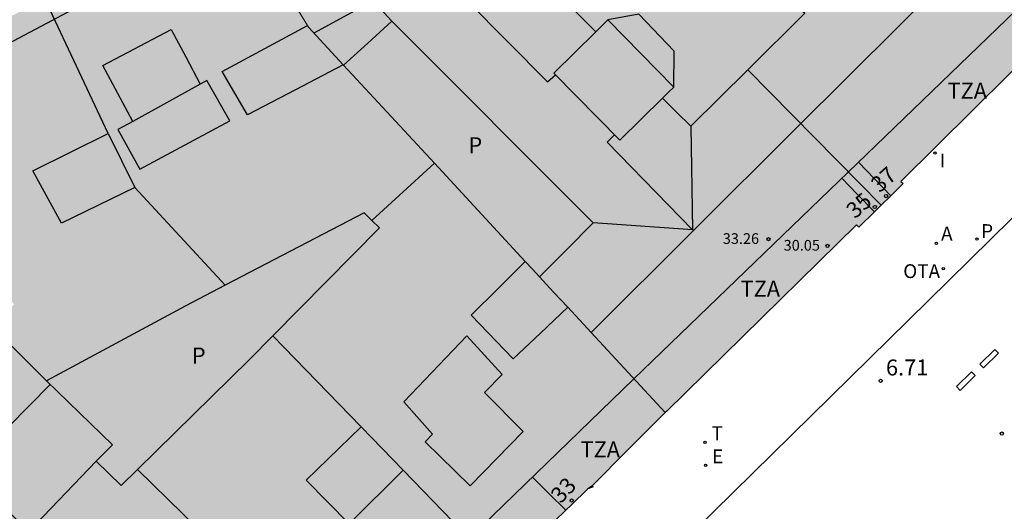
# Model space of a CAD drawing. Units: metres. Extents: x 583093 to 583445, y 4797289 to 4797541.
# Drawn here: x 583122 to 583168, y 4797426 to 4797449 of the extents above; entities that cross this region are included whole.
import ezdxf
from ezdxf.enums import TextEntityAlignment as Align

# ---------------------------------------------------------------- set-up
doc = ezdxf.new("R2010")
doc.units = ezdxf.units.M
for name, color, linetype in [('020204', 9, 'Continuous'), ('020308', 9, 'Continuous'), ('060108', 9, 'Continuous'), ('070114', 9, 'Continuous'), ('080106', 1, 'Continuous'), ('080109', 9, 'Continuous'), ('080110', 9, 'Continuous'), ('080119', 7, 'Continuous'), ('080125', 6, 'Continuous'), ('080201', 9, 'Continuous'), ('080202', 9, 'Continuous'), ('080303', 9, 'Continuous'), ('080308', 9, 'Continuous'), ('080310', 9, 'Continuous'), ('080311', 9, 'Continuous'), ('090209', 9, 'Continuous'), ('090309', 9, 'Continuous'), ('200205', 4, 'Continuous'), ('200305', 4, 'Continuous'), ('210205', 4, 'Continuous'), ('210305', 4, 'Continuous'), ('220205', 1, 'Continuous'), ('220305', 1, 'Continuous'), ('260101', 9, 'Continuous'), ('260203', 9, 'Continuous'), ('260303', 9, 'Continuous'), ('270204', 9, 'Continuous'), ('270304', 9, 'Continuous'), ('990501', 21, 'Continuous'), ('990507', 41, 'Continuous')]:
    doc.layers.add(name, color=color, linetype=linetype)
for name, color, linetype, lineweight in [('080111', 7, 'Continuous', 30), ('080117', 7, 'Continuous', 20), ('080118', 9, 'Continuous', 30), ('080126', 7, 'Continuous', 30)]:
    doc.layers.add(name, color=color, linetype=linetype, lineweight=lineweight)
doc.styles.add('ARIAL', font='ARIAL.TTF', dxfattribs={"height": 1})
doc.styles.add('ARIALI', font='ARIALI.TTF', dxfattribs={"height": 1})
doc.styles.add('ROMANS', font='romans__.ttf', dxfattribs={"height": 1})
doc.styles.get("Standard").update_dxf_attribs({"font": 'txt.shx'})

# ---------------------------------------------------------------- blocks, each defined once
blk = doc.blocks.new('REIND')
blk.add_circle((0, 0), 0.055)
blk = doc.blocks.new('REGELE')
blk.add_circle((0, 0), 0.055)
blk = doc.blocks.new('PLUVI3')
blk.add_circle((0, 0), 0.055)
blk = doc.blocks.new('ABAS')
blk.add_circle((0, 0), 0.055)
blk = doc.blocks.new('OTA')
blk.add_circle((0, 0), 0.055)
blk = doc.blocks.new('PUNTO')
blk.add_circle((0, 0), 0.075)
blk = doc.blocks.new('COTAPU')
blk.add_circle((0, 0), 0.075)
blk = doc.blocks.new('BloquePortal')
blk.add_circle((0, 0), 0.075)
at = {"flags": 5}
blk.add_attdef('INDICE', text='', height=0.75, dxfattribs=at).set_placement((0, 0), align=Align.MIDDLE_CENTER)
blk = doc.blocks.new('REGTRA')
blk.add_circle((0, 0), 0.055)

msp = doc.modelspace()

# ---------------------------------------------------------------- hatches: boundary and pattern name
at = {"layer": '990501'}
for points in [[(583160.593, 4797461.596), (583158.474, 4797463.719), (583155.076, 4797467.122), (583145.487, 4797462.092), (583144.572, 4797461.612), (583142.766, 4797460.665), (583148.189, 4797455.234), (583149.157, 4797455.706), (583151.221, 4797453.658), (583153.029, 4797455.409), (583153.726, 4797454.733), (583154.422, 4797454.058), (583154.138, 4797453.773), (583153.853, 4797453.49), (583153.692, 4797451.994), (583155.364, 4797450.242), (583156.916, 4797450.426), (583157.227, 4797450.736), (583157.537, 4797451.046), (583158.251, 4797450.403), (583158.964, 4797449.761), (583156.288, 4797447.118), (583162.539, 4797440.759), (583162.995, 4797441.208), (583163.582, 4797441.787), (583163.471, 4797441.87), (583171.927, 4797450.246), (583167.873, 4797454.306), (583165.76, 4797456.421), (583164.618, 4797455.279), (583163.476, 4797454.137), (583161.492, 4797456.073), (583160.584, 4797457.021), (583159.676, 4797457.969), (583159.036, 4797458.617), (583158.397, 4797459.265), (583158.037, 4797459.657), (583157.677, 4797460.049), (583158.429, 4797460.657)], [(583137.319, 4797447.333), (583138.454, 4797448.364), (583139.589, 4797449.394), (583149.036, 4797439.938), (583147.779, 4797438.668), (583146.521, 4797437.399), (583147.179, 4797436.689), (583147.837, 4797435.979), (583148.385, 4797435.388), (583148.933, 4797434.796), (583150.673, 4797432.918), (583152.414, 4797431.039), (583152.486, 4797431.111), (583161.389, 4797439.845), (583161.496, 4797439.731), (583162.226, 4797440.45), (583162.539, 4797440.759), (583156.288, 4797447.118), (583153.612, 4797444.474), (583152.949, 4797445.128), (583152.287, 4797445.783), (583152.551, 4797446.042), (583152.815, 4797446.302), (583152.836, 4797447.986), (583151.173, 4797449.722), (583149.717, 4797449.45), (583149.437, 4797449.174), (583149.157, 4797448.898), (583148.465, 4797449.582), (583147.773, 4797450.266), (583149.837, 4797452.194), (583147.221, 4797454.762), (583148.189, 4797455.234), (583142.766, 4797460.665), (583132.053, 4797455.046), (583133.865, 4797452.076), (583135.626, 4797449.189), (583135.652, 4797449.148), (583135.677, 4797449.106), (583137.305, 4797447.348)], [(583135.626, 4797449.189), (583133.624, 4797448.108), (583131.621, 4797447.026), (583132.821, 4797445.002), (583135.063, 4797446.175), (583137.305, 4797447.348), (583137.319, 4797447.333), (583141.584, 4797442.73), (583138.645, 4797440.05), (583138.285, 4797440.402), (583131.773, 4797437.01), (583127.533, 4797441.586), (583126.277, 4797444.13), (583123.305, 4797450.455), (583125.462, 4797451.586), (583132.053, 4797455.046), (583133.865, 4797452.076)], [(583126.277, 4797444.13), (583122.741, 4797442.378), (583124.085, 4797439.923), (583127.533, 4797441.586), (583131.773, 4797437.01), (583129.885, 4797436.027), (583123.381, 4797432.523), (583120.864, 4797435.027), (583121.861, 4797436.115), (583118.093, 4797439.923), (583116.503, 4797438.99), (583116.375, 4797438.92), (583116.198, 4797439.256), (583114.461, 4797442.558), (583114.556, 4797442.755), (583113.186, 4797445.145), (583113.886, 4797445.511), (583113.892, 4797445.515), (583116.17, 4797446.71), (583120.307, 4797448.881), (583122.62, 4797450.095), (583123.305, 4797450.455)], [(583138.645, 4797440.05), (583139.005, 4797439.698), (583134.009, 4797434.644), (583138.148, 4797430.378), (583140.116, 4797428.339), (583144.784, 4797423.53), (583147.082, 4797425.802), (583147.223, 4797425.941), (583147.758, 4797426.465), (583148.005, 4797426.706), (583148.786, 4797427.471), (583148.877, 4797427.534), (583148.969, 4797427.596), (583150.691, 4797429.318), (583152.414, 4797431.039), (583150.673, 4797432.918), (583148.933, 4797434.796), (583148.385, 4797435.388), (583147.837, 4797435.979), (583146.561, 4797434.77), (583145.284, 4797433.562), (583143.316, 4797435.602), (583144.582, 4797436.864), (583145.848, 4797438.126), (583141.584, 4797442.73)], [(583120.864, 4797435.027), (583120.189, 4797434.291), (583118.484, 4797436.033), (583116.778, 4797437.774), (583116.435, 4797437.399), (583116.298, 4797437.524), (583116.205, 4797437.432), (583116.079, 4797437.308), (583116.217, 4797437.169), (583115.441, 4797436.399), (583116.713, 4797435.04), (583113.141, 4797431.485), (583113.012, 4797431.356), (583115.604, 4797428.778), (583117.844, 4797426.551), (583117.926, 4797426.485), (583118.009, 4797426.42), (583118.928, 4797425.433), (583119.848, 4797424.447), (583119.952, 4797424.392), (583120.055, 4797424.337), (583120.779, 4797423.601), (583125.849, 4797418.447), (583126.45, 4797417.837), (583129.477, 4797420.899), (583129.099, 4797421.282), (583130.741, 4797422.947), (583131.946, 4797424.183), (583127.657, 4797428.377), (583126.885, 4797427.619), (583125.717, 4797428.755), (583126.485, 4797429.523), (583123.381, 4797432.523)], [(583140.116, 4797428.339), (583137.58, 4797425.819), (583135.572, 4797427.875), (583138.148, 4797430.378), (583134.009, 4797434.644), (583132.893, 4797433.515), (583127.657, 4797428.377), (583131.946, 4797424.183), (583130.741, 4797422.947), (583129.099, 4797421.282), (583129.477, 4797420.899), (583126.45, 4797417.837), (583131.046, 4797413.164), (583134.173, 4797413.134), (583136.132, 4797415.059), (583138.445, 4797417.332), (583138.523, 4797417.401), (583138.601, 4797417.471), (583139.039, 4797417.891), (583139.392, 4797418.23), (583140.183, 4797418.989), (583140.279, 4797419.081), (583140.375, 4797419.172), (583143.799, 4797422.557), (583143.817, 4797422.574), (583144.784, 4797423.53)]]:
    msp.add_hatch(color=256, dxfattribs=at).paths.add_polyline_path(points)
at = {"layer": '990507'}
for points in [[(583149.157, 4797455.706), (583151.221, 4797453.658), (583153.029, 4797455.409), (583153.726, 4797454.733), (583154.422, 4797454.058), (583154.138, 4797453.773), (583153.853, 4797453.49), (583153.692, 4797451.994), (583155.364, 4797450.242), (583156.916, 4797450.426), (583157.227, 4797450.736), (583157.537, 4797451.046), (583158.251, 4797450.403), (583158.964, 4797449.761), (583156.288, 4797447.118), (583153.612, 4797444.474), (583152.949, 4797445.128), (583152.287, 4797445.783), (583152.551, 4797446.042), (583152.815, 4797446.302), (583152.836, 4797447.986), (583151.173, 4797449.722), (583149.717, 4797449.45), (583149.437, 4797449.174), (583149.157, 4797448.898), (583148.465, 4797449.582), (583147.773, 4797450.266), (583149.837, 4797452.194), (583147.221, 4797454.762), (583148.189, 4797455.234)], [(583146.521, 4797437.399), (583147.779, 4797438.668), (583149.036, 4797439.938), (583139.589, 4797449.394), (583138.454, 4797448.364), (583137.319, 4797447.333), (583141.584, 4797442.73), (583145.848, 4797438.126), (583146.185, 4797437.762)], [(583137.305, 4797447.348), (583135.677, 4797449.106), (583135.652, 4797449.148), (583135.626, 4797449.189), (583133.624, 4797448.108), (583131.621, 4797447.026), (583132.821, 4797445.002), (583135.063, 4797446.175)], [(583127.533, 4797441.586), (583126.277, 4797444.13), (583122.741, 4797442.378), (583124.085, 4797439.923)], [(583138.645, 4797440.05), (583139.005, 4797439.698), (583134.009, 4797434.644), (583132.893, 4797433.515), (583127.657, 4797428.377), (583126.885, 4797427.619), (583125.717, 4797428.755), (583126.485, 4797429.523), (583123.381, 4797432.523), (583129.885, 4797436.027), (583131.773, 4797437.01), (583138.285, 4797440.402)], [(583146.521, 4797437.399), (583147.179, 4797436.689), (583147.837, 4797435.979), (583146.561, 4797434.77), (583145.284, 4797433.562), (583143.316, 4797435.602), (583144.582, 4797436.864), (583145.848, 4797438.126), (583146.185, 4797437.762)], [(583140.116, 4797428.339), (583138.148, 4797430.378), (583135.572, 4797427.875), (583137.58, 4797425.819)]]:
    msp.add_hatch(color=256, dxfattribs=at).paths.add_polyline_path(points)

# ---------------------------------------------------------------- linework, layer by layer
at = {"layer": '060108'}
msp.add_polyline3d([(583197.082, 4797468.088, 7.084), (583164.758, 4797436.281, 6.736), (583138.209, 4797410.204, 6.565)], dxfattribs=at)
at = {"layer": '070114'}
msp.add_polyline3d([(583148.969, 4797427.596, 6.401), (583149.028, 4797427.555, 6.762), (583148.786, 4797427.471, 6.755)], dxfattribs=at)
at = {"layer": '080106'}
for points in [[(583127.429, 4797444.69, 35.199), (583126.725, 4797446.006, 34.969), (583126.021, 4797447.322, 34.74), (583129.237, 4797449.002, 34.74), (583129.914, 4797447.718, 34.945), (583130.59, 4797446.434, 36.577)], [(583127.429, 4797444.69, 36.547), (583126.733, 4797444.306, 36.54), (583127.757, 4797442.45, 35.964), (583131.989, 4797444.714, 36.028), (583130.909, 4797446.61, 36.58), (583130.59, 4797446.434, 36.577)], [(583130.59, 4797446.434, 36.577), (583127.429, 4797444.69, 36.547)], [(583123.552, 4797432.358, 35.194), (583121.594, 4797430.377, 34.755), (583119.637, 4797428.395, 34.316), (583122.533, 4797425.451, 34.332), (583125.717, 4797428.755, 35.74)]]:
    msp.add_polyline3d(points, dxfattribs=at)
msp.add_polyline3d([(583143.1, 4797434.634, 36.22), (583140.156, 4797431.546, 36.228), (583141.5, 4797430.026, 35.54), (583141.148, 4797429.674, 35.524), (583143.268, 4797427.61, 34.668), (583145.756, 4797430.154, 34.812), (583143.932, 4797431.986, 35.532), (583144.764, 4797432.818, 35.572)], close=True, dxfattribs=at)
at = {"layer": '080109'}
for points in [[(583139.4, 4797454.11, 34.468), (583146.893, 4797446.546, 34.46), (583147.261, 4797446.882, 34.46)], [(583168.203, 4797453.976, 34.48), (583158.555, 4797444.374, 34.51), (583148.934, 4797434.796, 34.54)], [(583153.612, 4797444.474, 33.508), (583153.7, 4797439.61, 34.54)], [(583150.034, 4797444.064, 34.468), (583149.684, 4797443.714, 34.468), (583153.7, 4797439.61, 34.468)], [(583153.7, 4797439.61, 34.54), (583149.036, 4797439.938, 33.412)]]:
    msp.add_polyline3d(points, dxfattribs=at)
at = {"layer": '080110'}
for points in [[(583192.129, 4797474.621, 32.549), (583185.028, 4797481.792, 32.564), (583169.189, 4797473.225, 33.916), (583132.533, 4797454.138, 33.644), (583117.346, 4797446.092, 33.618)], [(583173.303, 4797456.436, 33.772), (583173.603, 4797456.163, 33.183), (583174.516, 4797455.329, 33.124), (583170.62, 4797451.593, 33.316), (583150.924, 4797432.602, 33.804), (583132.62, 4797414.883, 33.98), (583128.034, 4797419.439, 33.832)], [(583139.589, 4797449.394, 33.548), (583138.709, 4797450.354, 33.548), (583135.926, 4797448.837, 33.548)], [(583149.717, 4797449.45, 35.764), (583152.815, 4797446.302, 35.62)], [(583152.287, 4797445.783, 35.618), (583150.284, 4797443.81, 35.612), (583147.186, 4797446.958, 35.756), (583149.157, 4797448.898, 35.762)]]:
    msp.add_polyline3d(points, dxfattribs=at)
at = {"layer": '080111'}
for points in [[(583171.927, 4797450.246, 6.959), (583163.471, 4797441.87, 6.877), (583163.582, 4797441.787, 6.886), (583162.995, 4797441.208, 6.876)], [(583162.995, 4797441.208, 6.876), (583162.539, 4797440.759, 6.868)], [(583162.226, 4797440.45, 6.862), (583161.496, 4797439.731, 6.85), (583161.389, 4797439.845, 6.854), (583152.486, 4797431.111, 6.806), (583152.414, 4797431.039, 6.798)], [(583162.539, 4797440.759, 6.868), (583162.226, 4797440.45, 6.862)], [(583152.414, 4797431.039, 6.798), (583150.691, 4797429.318, 6.6), (583148.969, 4797427.596, 6.401)], [(583148.969, 4797427.596, 6.401), (583148.877, 4797427.534, 6.578), (583148.786, 4797427.471, 6.755)], [(583148.786, 4797427.471, 6.755), (583148.005, 4797426.706, 6.746), (583147.758, 4797426.465, 6.743)], [(583147.758, 4797426.465, 6.743), (583147.223, 4797425.941, 6.736)]]:
    msp.add_polyline3d(points, dxfattribs=at)
at = {"layer": '080117'}
for points in [[(583132.053, 4797455.046, 34.895), (583133.865, 4797452.076, 35.817), (583135.626, 4797449.189, 36.706)], [(583137.305, 4797447.348, 36.192), (583137.319, 4797447.333, 36.18)], [(583145.848, 4797438.126, 33.094), (583146.185, 4797437.762, 33.015), (583146.521, 4797437.399, 32.937)], [(583147.837, 4797435.979, 32.495), (583148.385, 4797435.388, 32.353), (583148.933, 4797434.796, 32.211), (583150.673, 4797432.918, 31.641), (583152.414, 4797431.039, 31.118)]]:
    msp.add_polyline3d(points, dxfattribs=at)
at = {"layer": '080118', "flags": 128}
for points in [[(583126.277, 4797444.13), (583123.305, 4797450.455)], [(583162.539, 4797440.759), (583156.288, 4797447.118)], [(583138.645, 4797440.05), (583141.584, 4797442.73)], [(583127.533, 4797441.586), (583131.773, 4797437.01)], [(583123.381, 4797432.523), (583120.864, 4797435.027)], [(583134.009, 4797434.644), (583138.148, 4797430.378)], [(583127.657, 4797428.377), (583131.946, 4797424.183), (583130.741, 4797422.947), (583129.099, 4797421.282), (583129.477, 4797420.899), (583126.45, 4797417.837)], [(583140.116, 4797428.339), (583144.784, 4797423.53)]]:
    msp.add_lwpolyline(points, dxfattribs=at)
at = {"layer": '080119'}
for points in [[(583149.157, 4797455.706, 33.564), (583151.221, 4797453.658, 33.572), (583153.029, 4797455.409, 33.572), (583153.726, 4797454.733, 33.404), (583154.422, 4797454.058, 35.524), (583154.138, 4797453.773, 35.524), (583153.853, 4797453.49, 35.524), (583153.692, 4797451.994, 33.436), (583155.364, 4797450.242, 33.42), (583156.916, 4797450.426, 35.524), (583157.227, 4797450.736, 35.524), (583157.537, 4797451.046, 35.524), (583158.251, 4797450.403, 33.404), (583158.964, 4797449.761, 33.404), (583156.288, 4797447.118, 33.404)], [(583156.288, 4797447.118, 33.404), (583153.612, 4797444.474, 33.404), (583152.949, 4797445.128, 33.404), (583152.287, 4797445.783, 33.404), (583152.551, 4797446.042, 35.619), (583152.815, 4797446.302, 35.62), (583152.836, 4797447.986, 33.348), (583151.173, 4797449.722, 33.348), (583149.717, 4797449.45, 35.764), (583149.437, 4797449.174, 35.763), (583149.157, 4797448.898, 33.404), (583148.465, 4797449.582, 33.404), (583147.773, 4797450.266, 33.452), (583149.837, 4797452.194, 33.564), (583147.221, 4797454.762, 33.54), (583148.189, 4797455.234, 33.54)], [(583137.319, 4797447.333, 36.18), (583138.454, 4797448.364, 33.548), (583139.589, 4797449.394, 33.548)], [(583139.589, 4797449.394, 33.548), (583149.036, 4797439.938, 33.332), (583147.779, 4797438.668, 33.302), (583146.521, 4797437.399, 32.911)], [(583137.305, 4797447.348, 36.193), (583135.063, 4797446.175, 36.082), (583132.821, 4797445.002, 36.076), (583131.621, 4797447.026, 36.588), (583133.624, 4797448.108, 36.634), (583135.626, 4797449.189, 36.68)], [(583135.626, 4797449.189, 36.68), (583135.652, 4797449.148, 36.727), (583135.677, 4797449.106, 36.74), (583137.305, 4797447.348, 36.193)], [(583141.584, 4797442.73, 34.641), (583137.319, 4797447.333, 36.18)], [(583127.533, 4797441.586, 35.868), (583124.085, 4797439.923, 35.86), (583122.741, 4797442.378, 36.54), (583126.277, 4797444.13, 36.612)], [(583126.277, 4797444.13, 36.612), (583127.533, 4797441.586, 35.868)], [(583145.848, 4797438.126, 33.102), (583141.584, 4797442.73, 34.641)], [(583147.837, 4797435.979, 35.62), (583146.561, 4797434.77, 35.62), (583145.284, 4797433.562, 35.62), (583143.316, 4797435.602, 36.324), (583144.582, 4797436.864, 36.344), (583145.848, 4797438.126, 33.102)], [(583146.521, 4797437.399, 32.911), (583147.179, 4797436.689, 32.733), (583147.837, 4797435.979, 35.62)], [(583140.116, 4797428.339, 35.604), (583137.58, 4797425.819, 35.612), (583135.572, 4797427.875, 36.212), (583138.148, 4797430.378, 36.212)], [(583138.148, 4797430.378, 36.212), (583140.116, 4797428.339, 35.604)]]:
    msp.add_polyline3d(points, dxfattribs=at)
at = {"layer": '080125'}
for points in [[(583161.488, 4797442.789, 31.048), (583162.995, 4797441.208, 31.052)], [(583162.226, 4797440.45, 31.062), (583161.424, 4797441.282, 31.036), (583160.702, 4797442.031, 31.013)], [(583146.184, 4797428.014, 30.98), (583146.958, 4797427.252, 30.98), (583147.758, 4797426.465, 30.98)]]:
    msp.add_polyline3d(points, dxfattribs=at)
at = {"layer": '080126'}
for points in [[(583138.645, 4797440.05, 33.424), (583138.285, 4797440.402, 33.492), (583131.773, 4797437.01, 33.492)], [(583134.009, 4797434.644, 33.408), (583139.005, 4797439.698, 33.356), (583138.645, 4797440.05, 33.424)], [(583131.773, 4797437.01, 33.492), (583129.885, 4797436.027, 33.492), (583123.381, 4797432.523, 35.636)], [(583127.657, 4797428.377, 35.135), (583132.893, 4797433.515, 33.42), (583134.009, 4797434.644, 33.408)], [(583123.381, 4797432.523, 35.636), (583126.485, 4797429.523, 36.124), (583125.717, 4797428.755, 35.364), (583126.885, 4797427.619, 35.388), (583127.657, 4797428.377, 35.135)]]:
    msp.add_polyline3d(points, dxfattribs=at)
at = {"layer": '260101'}
for points in [[(583167.169, 4797433.31, 6.812), (583167.874, 4797434.005, 6.817)], [(583168.05, 4797433.827, 6.813), (583167.874, 4797434.005, 6.817)], [(583167.345, 4797433.132, 6.808), (583168.05, 4797433.827, 6.813)], [(583167.169, 4797433.31, 6.812), (583167.345, 4797433.132, 6.808)], [(583166.081, 4797432.259, 6.813), (583166.786, 4797432.954, 6.818)], [(583166.257, 4797432.081, 6.809), (583166.962, 4797432.776, 6.814)], [(583166.962, 4797432.776, 6.814), (583166.786, 4797432.954, 6.818)], [(583166.081, 4797432.259, 6.813), (583166.257, 4797432.081, 6.809)]]:
    msp.add_polyline3d(points, dxfattribs=at)

# ---------------------------------------------------------------- block references
at = {"layer": '020204', "rotation": 359.9987685839998}
for p in [(583162.521, 4797432.53, 6.711), (583168.209, 4797430.056, 6.81)]:
    msp.add_blockref('COTAPU', p, dxfattribs=at)
at = {"layer": '080201', "rotation": 359.9987685839998}
for p in [(583157.26, 4797439.17, 33.261), (583160.029, 4797438.855, 30.053)]:
    msp.add_blockref('PUNTO', p, dxfattribs=at)
at = {"layer": '080202', "rotation": 359.9987685839998}
for p in [(583162.779, 4797441.191), (583162.247, 4797440.682), (583148.022, 4797426.918)]:
    msp.add_blockref('BloquePortal', p, dxfattribs=at)
at = {"layer": '090209', "rotation": 359.9987685839998}
msp.add_blockref('OTA', (583165.457, 4797437.785, 6.77), dxfattribs=at)
at = {"layer": '200205', "rotation": 359.9987685839998}
msp.add_blockref('ABAS', (583165.138, 4797438.973, 6.774), dxfattribs=at)
at = {"layer": '210205', "rotation": 359.9987685839998}
msp.add_blockref('PLUVI3', (583167.048, 4797439.176, 6.777), dxfattribs=at)
at = {"layer": '220205', "rotation": 359.9987685839998}
msp.add_blockref('REGELE', (583154.308, 4797428.559, 6.722), dxfattribs=at)
at = {"layer": '260203', "rotation": 359.9987685839998}
msp.add_blockref('REGTRA', (583154.285, 4797429.639, 6.738), dxfattribs=at)
at = {"layer": '270204', "rotation": 359.9987685839998}
msp.add_blockref('REIND', (583165.067, 4797443.204, 6.893), dxfattribs=at)

# ---------------------------------------------------------------- texts
at = {"layer": '020308', "style": 'ARIAL'}
msp.add_text('6.71', height=0.75, rotation=359.9988, dxfattribs=at).set_placement((583162.771, 4797432.78, 6.711))
at = {"layer": '080303', "style": 'ARIAL'}
for s, p in [('33.26', (583155.115, 4797438.949, 33.26)), ('30.05', (583157.97, 4797438.634, 30.052))]:
    msp.add_text(s, height=0.5, rotation=359.9988, dxfattribs=at).set_placement(p)
at = {"layer": '080308', "style": 'ARIALI'}
for s, rotation, p in [('37', 41.7115, (583162.483, 4797441.315)), ('35', 41.7115, (583161.325, 4797440.097)), ('33', 46.4886, (583147.516, 4797426.739))]:
    msp.add_text(s, height=0.75, rotation=rotation, dxfattribs=at).set_placement(p)
at = {"layer": '080310', "style": 'ARIAL'}
for p in [(583143.179, 4797443.203), (583130.203, 4797433.34)]:
    msp.add_text('P', height=0.75, rotation=359.9988, dxfattribs=at).set_placement(p)
at = {"layer": '080311', "style": 'ARIAL'}
for p in [(583165.661, 4797445.755), (583155.951, 4797436.476), (583148.441, 4797428.936)]:
    msp.add_text('TZA', height=0.75, rotation=359.9988, dxfattribs=at).set_placement(p)
at = {"layer": '090309', "style": 'ROMANS'}
msp.add_text('OTA', height=0.65, rotation=359.9988, dxfattribs=at).set_placement((583163.582, 4797437.346))
at = {"layer": '200305', "style": 'ROMANS'}
msp.add_text('A', height=0.65, rotation=359.9988, dxfattribs=at).set_placement((583165.358, 4797439.108, 6.774))
at = {"layer": '210305', "style": 'ROMANS'}
msp.add_text('P', height=0.65, rotation=359.9988, dxfattribs=at).set_placement((583167.239, 4797439.225, 6.777))
at = {"layer": '220305', "style": 'ROMANS'}
msp.add_text('E', height=0.65, rotation=359.9988, dxfattribs=at).set_placement((583154.614, 4797428.665, 6.722))
at = {"layer": '260303', "style": 'ROMANS'}
msp.add_text('T', height=0.65, rotation=359.9988, dxfattribs=at).set_placement((583154.591, 4797429.745, 6.738))
at = {"layer": '270304', "style": 'ROMANS'}
msp.add_text('I', height=0.65, rotation=359.9988, dxfattribs=at).set_placement((583165.29, 4797442.533, 6.893))

doc.saveas('drawing.dxf')
